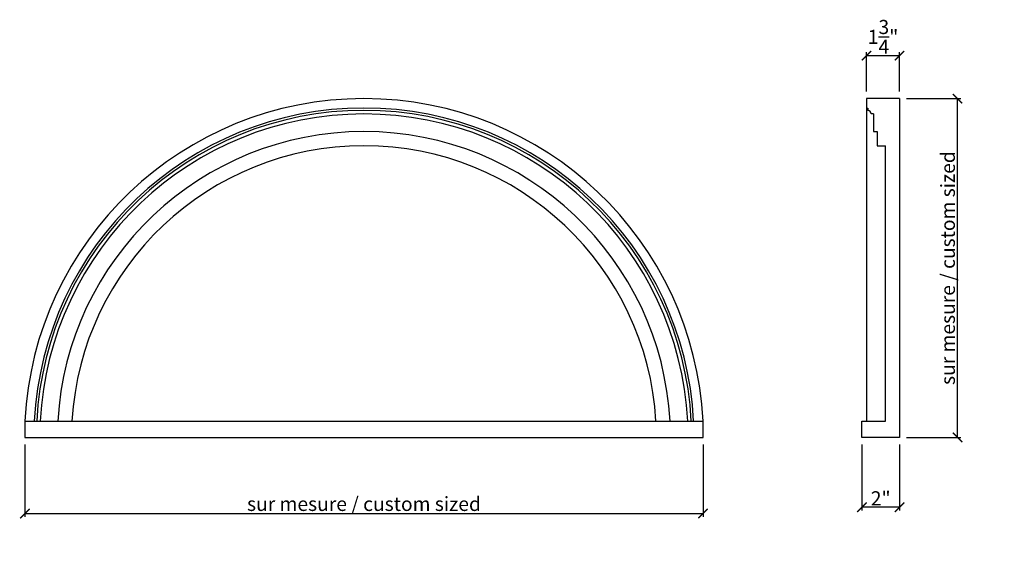
# Model space of a CAD drawing. Extents: x -22 to 30.3, y -6.9 to 21.8.
import ezdxf

# ---------------------------------------------------------------- set-up
doc = ezdxf.new("R2010")
doc.units = 0
doc.header["$PDMODE"] = 3
doc.header["$PDSIZE"] = 1
doc.layers.get('0').update_dxf_attribs({"linetype": 'CONTINUOUS'})
doc.layers.get('Defpoints').update_dxf_attribs({"linetype": 'CONTINUOUS'})
doc.styles.get("Standard").update_dxf_attribs({"font": 'stylu.ttf', "height": 0.75})
doc.dimstyles.get("Standard").update_dxf_attribs({"dimtxt": 0.75, "dimasz": 0.5, "dimexe": 0.18, "dimexo": 0.375, "dimgap": 0.09, "dimtad": 1, "dimdec": 4, "dimzin": 0, "dimdsep": 46, "dimlunit": 5, "dimtxsty": 'STANDARD', "dimblk": 'ARCHTICK', "dimcen": 0.09, "dimclrd": 3, "dimclre": 3, "dimadec": 0, "dimazin": 0, "dimtfac": 1, "dimtdec": 4, "dimtofl": 0, "dimtmove": 0, "dimatfit": 3, "dimfxl": 1, "dimtolj": 1, "dimtzin": 0, "dimarcsym": 0})

# ---------------------------------------------------------------- blocks, each defined once
blk = doc.blocks.new('_ArchTick')
at = {"color": 0, "linetype": 'ByBlock', "const_width": 0.15}
blk.add_lwpolyline([(-0.5, -0.5), (0.5, 0.5)], dxfattribs=at)
blk = doc.blocks.new('*D39')
at = {"color": 3, "lineweight": -2, "transparency": 16777216}
for p, q in [((-21.712, -0.781), (-21.712, -4.626)), ((14.288, -0.781), (14.288, -4.626)), ((-21.712, -4.446), (14.288, -4.446))]:
    blk.add_line(p, q, dxfattribs=at)
at = {"layer": 'Defpoints', "color": 0, "transparency": 16777216}
for p in [(-21.712, -0.406), (14.288, -0.406), (14.288, -4.446)]:
    blk.add_point(p, dxfattribs=at)
at = {"color": 3, "lineweight": -2, "transparency": 16777216, "xscale": 0.5, "yscale": 0.5, "zscale": 0.5, "rotation": 180}
blk.add_blockref('_ArchTick', (-21.712, -4.446), dxfattribs=at)
at = {"color": 3, "lineweight": -2, "transparency": 16777216, "xscale": 0.5, "yscale": 0.5, "zscale": 0.5}
blk.add_blockref('_ArchTick', (14.288, -4.446), dxfattribs=at)
at = {"color": 0, "transparency": 16777216, "insert": (-3.712, -3.932), "char_height": 0.75, "attachment_point": 5}
blk.add_mtext('\\A1;sur mesure / custom sized', dxfattribs=at)
blk = doc.blocks.new('*D40')
at = {"color": 3, "lineweight": -2, "transparency": 16777216}
for p, q in [((25.094, 17.594), (27.977, 17.594)), ((27.797, -0.406), (27.797, 17.594)), ((25.094, -0.406), (27.977, -0.406))]:
    blk.add_line(p, q, dxfattribs=at)
at = {"layer": 'Defpoints', "color": 0, "transparency": 16777216}
for p in [(24.719, 17.594), (27.797, 17.594), (24.719, -0.406)]:
    blk.add_point(p, dxfattribs=at)
at = {"color": 3, "lineweight": -2, "transparency": 16777216, "xscale": 0.5, "yscale": 0.5, "zscale": 0.5}
for p, rotation in [((27.797, 17.594), 90), ((27.797, -0.406), 270)]:
    blk.add_blockref('_ArchTick', p, dxfattribs=dict(at, rotation=rotation))
at = {"color": 0, "transparency": 16777216, "insert": (27.283, 8.594), "char_height": 0.75, "attachment_point": 5, "rotation": 90}
blk.add_mtext('\\A1;sur mesure / custom sized', dxfattribs=at)
blk = doc.blocks.new('*D41')
at = {"color": 3, "lineweight": -2, "transparency": 16777216}
for p, q in [((22.719, -0.781), (22.719, -4.288)), ((24.719, -0.781), (24.719, -4.288)), ((24.719, -4.108), (22.719, -4.108))]:
    blk.add_line(p, q, dxfattribs=at)
at = {"layer": 'Defpoints', "color": 0, "transparency": 16777216}
for p in [(22.719, -0.406), (24.719, -0.406), (22.719, -4.108)]:
    blk.add_point(p, dxfattribs=at)
at = {"color": 3, "lineweight": -2, "transparency": 16777216, "xscale": 0.5, "yscale": 0.5, "zscale": 0.5, "rotation": 180}
blk.add_blockref('_ArchTick', (22.719, -4.108), dxfattribs=at)
at = {"color": 3, "lineweight": -2, "transparency": 16777216, "xscale": 0.5, "yscale": 0.5, "zscale": 0.5}
blk.add_blockref('_ArchTick', (24.719, -4.108), dxfattribs=at)
at = {"color": 0, "transparency": 16777216, "insert": (23.719, -3.636), "char_height": 0.75, "attachment_point": 5}
blk.add_mtext('\\A1;2"', dxfattribs=at)
blk = doc.blocks.new('*D42')
at = {"color": 3, "lineweight": -2, "transparency": 16777216}
for p, q in [((22.969, 17.969), (22.969, 20.058)), ((24.719, 19.878), (22.969, 19.878)), ((24.719, 17.969), (24.719, 20.058))]:
    blk.add_line(p, q, dxfattribs=at)
at = {"layer": 'Defpoints', "color": 0, "transparency": 16777216}
for p in [(22.969, 19.878), (22.969, 17.594), (24.719, 17.594)]:
    blk.add_point(p, dxfattribs=at)
at = {"color": 3, "lineweight": -2, "transparency": 16777216, "xscale": 0.5, "yscale": 0.5, "zscale": 0.5, "rotation": 180}
blk.add_blockref('_ArchTick', (22.969, 19.878), dxfattribs=at)
at = {"color": 3, "lineweight": -2, "transparency": 16777216, "xscale": 0.5, "yscale": 0.5, "zscale": 0.5}
blk.add_blockref('_ArchTick', (24.719, 19.878), dxfattribs=at)
at = {"color": 0, "transparency": 16777216, "insert": (23.844, 20.876), "char_height": 0.75, "attachment_point": 5}
blk.add_mtext('\\A1;1{\\H1.000000x;\\S3/4;}"', dxfattribs=at)

msp = doc.modelspace()

# ---------------------------------------------------------------- linework, layer by layer
for p, q in [((24.71899, 17.59414), (22.96896, 17.59414)), ((22.96896, 17.59414), (22.96896, 17.09414)), ((24.71899, 17.59414), (24.71899, 15.09414)), ((22.96896, 17.09414), (23.03146, 17.09414)), ((23.03146, 17.09414), (23.03146, 16.96914)), ((23.34399, 16.78164), (23.21899, 16.78164)), ((23.34399, 16.78164), (23.34399, 15.84414)), ((23.34399, 15.84414), (23.53149, 15.84414)), ((23.53149, 15.84414), (23.53149, 15.09414)), ((23.53149, 15.09414), (23.96899, 15.09414)), ((23.96899, 0.4691), (23.96899, 15.09414)), ((24.71899, 15.09414), (24.71899, -0.4059)), ((-21.71218, 0.4691), (-19.21239, 0.4691)), ((-21.71218, 0.4691), (14.28782, 0.4691)), ((-21.71218, 0.4691), (-21.71218, -0.4059)), ((11.78803, 0.4691), (14.28782, 0.4691)), ((14.28782, -0.4059), (14.28782, 0.4691)), ((22.71899, -0.4059), (22.71899, 0.4691)), ((22.71899, 0.4691), (23.96899, 0.4691)), ((-21.71218, -0.4059), (14.28782, -0.4059)), ((24.71899, -0.4059), (22.71899, -0.4059))]:
    msp.add_line(p, q)
at = {"ltscale": 0.5}
msp.add_line((22.96896, 17.09414), (22.96896, 0.4691), dxfattribs=at)
for centre, radius, start, end in [((-3.71218, -0.42825), 18.02235, 2.854004, 177.145996), ((-3.71218, -0.42846), 17.523, 2.936094, 177.063906), ((-3.71218, -0.42863), 17.39818, 2.957752, 177.042248), ((-3.71218, -0.4289), 17.21094, 2.990846, 177.009154), ((23.01896, 16.76911), 0.20042, 3.584799, 86.424736), ((-3.71218, -0.43033), 16.27487, 3.168079, 176.831921), ((-3.71229, -0.43172), 15.52626, 3.326122, 176.673878)]:
    msp.add_arc(centre, radius, start, end)

# ---------------------------------------------------------------- dimensions: what is measured, and where the dimension line sits
for base, p1, p2, picture, middle in [((22.96896, 19.87841), (24.71899, 17.59414), (22.96896, 17.59414), '*D42', (23.84397, 20.87635)), ((22.71899, -4.10836), (24.71899, -0.4059), (22.71899, -0.4059), '*D41', (23.71899, -3.63595))]:
    dim = msp.add_linear_dim(base=base, p1=p1, p2=p2, dimstyle='STANDARD', override={"dimpost": '"'})
    dim.commit()
    dim.dimension.update_dxf_attribs({"geometry": picture, "text_midpoint": middle})
dim = msp.add_linear_dim(base=(27.79747, 17.59414), p1=(24.71899, -0.4059), p2=(24.71899, 17.59414), angle=90, text='sur mesure / custom sized', dimstyle='STANDARD', override={"dimpost": '"'})
dim.commit()
dim.dimension.update_dxf_attribs({"geometry": '*D40', "text_midpoint": (27.28306, 8.59412)})
dim = msp.add_linear_dim(base=(14.28782, -4.4462), p1=(-21.71218, -0.4059), p2=(14.28782, -0.4059), text='sur mesure / custom sized', dimstyle='STANDARD', override={"dimpost": '"'})
dim.commit()
dim.dimension.update_dxf_attribs({"geometry": '*D39', "text_midpoint": (-3.71218, -3.93179)})

doc.saveas('drawing.dxf')
